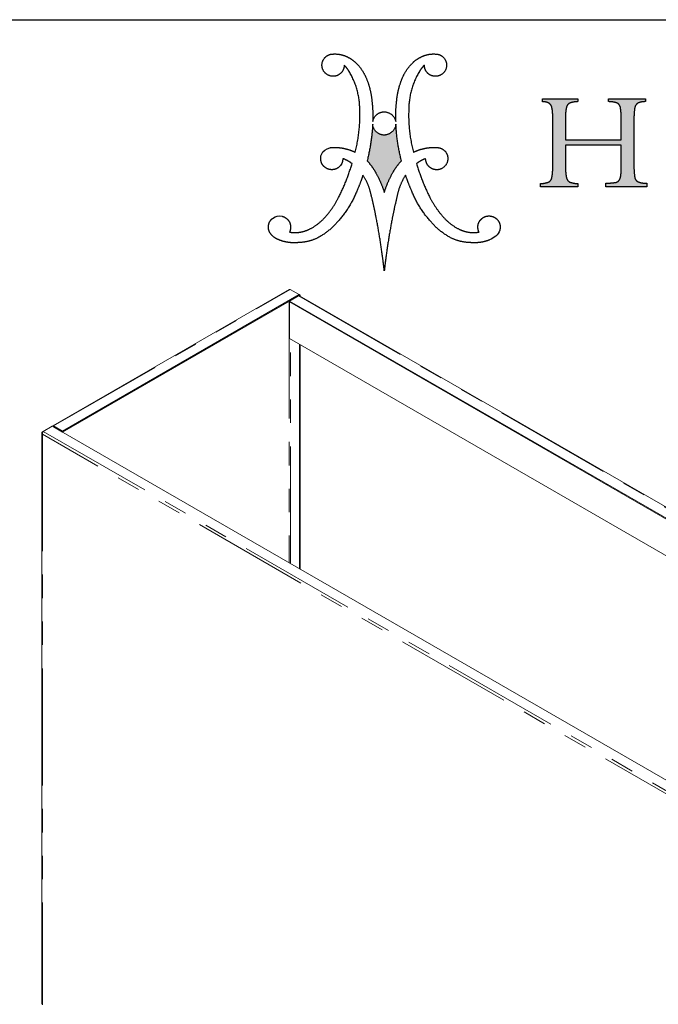
# Model space of a CAD drawing. Units: inches. Extents: x 4 to 106, y 4 to 81.
# Drawn here: x 80 to 94, y 60 to 81 of the extents above; entities that cross this region are included whole.
import ezdxf

# ---------------------------------------------------------------- set-up
doc = ezdxf.new("R2010")
doc.units = ezdxf.units.IN
doc.header["$LTSCALE"] = 10
doc.header["$MEASUREMENT"] = 0
doc.linetypes.add('PHANTOM', pattern=[0.5, 0.25, -0.05, 0.05, -0.05, 0.05, -0.05])
doc.layers.add('LOGOS', color=7, linetype='Continuous')

# ---------------------------------------------------------------- blocks, each defined once
blk = doc.blocks.new('Block3')
at = {"layer": 'LOGOS'}
h = blk.add_hatch(color=7, dxfattribs=at)
edge = h.paths.add_edge_path(flags=0)
edge.add_spline(control_points=[(31.205, 9.05), (31.193, 8.517), (31.271, 7.99)], knot_values=[0, 0, 0, 0.046326, 0.046326, 0.046326], weights=[1, 0.996418, 1], degree=2, periodic=0)
edge.add_spline(control_points=[(31.271, 7.99), (31.314, 7.72), (31.553, 7.588)], knot_values=[0.046326, 0.046326, 0.046326, 0.068445, 0.068445, 0.068445], weights=[1, 0.898216, 1], degree=2, periodic=0)
edge.add_spline(control_points=[(31.553, 7.588), (31.91, 7.459), (32.29, 7.464)], knot_values=[0, 0, 0, 0.032736, 0.032736, 0.032736], weights=[1, 0.983992, 1], degree=2, periodic=0)
edge.add_spline(control_points=[(32.29, 7.464), (32.29, 7.318), (32.29, 7.173)], knot_values=[0, 0, 0, 0.012679, 0.012679, 0.012679], weights=[1, 1, 1], degree=2, periodic=0)
edge.add_spline(control_points=[(32.29, 7.173), (30.553, 7.173), (28.816, 7.173)], knot_values=[0, 0, 0, 0.151347, 0.151347, 0.151347], weights=[1, 1, 1], degree=2, periodic=0)
edge.add_spline(control_points=[(28.816, 7.173), (28.816, 7.318), (28.816, 7.464)], knot_values=[0, 0, 0, 0.012679, 0.012679, 0.012679], weights=[1, 1, 1], degree=2, periodic=0)
edge.add_spline(control_points=[(28.816, 7.464), (29.24, 7.474), (29.659, 7.538)], knot_values=[0, 0, 0, 0.036888, 0.036888, 0.036888], weights=[1, 0.997914, 1], degree=2, periodic=0)
edge.add_spline(control_points=[(29.659, 7.538), (29.845, 7.585), (29.952, 7.743)], knot_values=[0, 0, 0, 0.015935, 0.015935, 0.015935], weights=[1, 0.934929, 1], degree=2, periodic=0)
edge.add_spline(control_points=[(29.952, 7.743), (30.078, 7.939), (30.089, 8.172)], knot_values=[0, 0, 0, 0.019848, 0.019848, 0.019848], weights=[1, 0.966582, 1], degree=2, periodic=0)
edge.add_spline(control_points=[(30.089, 8.172), (30.13, 8.598), (30.121, 9.025)], knot_values=[0, 0, 0, 0.037229, 0.037229, 0.037229], weights=[1, 0.998291, 1], degree=2, periodic=0)
edge.add_spline(control_points=[(30.121, 9.025), (30.121, 9.875), (30.121, 10.725)], knot_values=[0, 0, 0, 0.07406, 0.07406, 0.07406], weights=[1, 1, 1], degree=2, periodic=0)
edge.add_spline(control_points=[(30.121, 10.725), (27.745, 10.725), (25.369, 10.725)], knot_values=[0, 0, 0, 0.20704, 0.20704, 0.20704], weights=[1, 1, 1], degree=2, periodic=0)
edge.add_spline(control_points=[(25.369, 10.725), (25.369, 9.807), (25.369, 8.889)], knot_values=[0, 0, 0, 0.079996, 0.079996, 0.079996], weights=[1, 1, 1], degree=2, periodic=0)
edge.add_spline(control_points=[(25.369, 8.889), (25.356, 8.414), (25.442, 7.946)], knot_values=[0, 0, 0, 0.04129, 0.04129, 0.04129], weights=[1, 0.994577, 1], degree=2, periodic=0)
edge.add_spline(control_points=[(25.442, 7.946), (25.494, 7.684), (25.732, 7.563)], knot_values=[0.04129, 0.04129, 0.04129, 0.062949, 0.062949, 0.062949], weights=[1, 0.899953, 1], degree=2, periodic=0)
edge.add_spline(control_points=[(25.732, 7.563), (26.067, 7.441), (26.425, 7.442)], knot_values=[0, 0, 0, 0.030806, 0.030806, 0.030806], weights=[1, 0.984676, 1], degree=2, periodic=0)
edge.add_spline(control_points=[(26.425, 7.442), (26.425, 7.308), (26.425, 7.173)], knot_values=[0, 0, 0, 0.011741, 0.011741, 0.011741], weights=[1, 1, 1], degree=2, periodic=0)
edge.add_spline(control_points=[(26.425, 7.173), (24.822, 7.173), (23.22, 7.173)], knot_values=[0, 0, 0, 0.139626, 0.139626, 0.139626], weights=[1, 1, 1], degree=2, periodic=0)
edge.add_spline(control_points=[(23.22, 7.173), (23.22, 7.308), (23.22, 7.442)], knot_values=[0, 0, 0, 0.011741, 0.011741, 0.011741], weights=[1, 1, 1], degree=2, periodic=0)
edge.add_spline(control_points=[(23.22, 7.442), (23.577, 7.441), (23.913, 7.563)], knot_values=[0, 0, 0, 0.030813, 0.030813, 0.030813], weights=[1, 0.984689, 1], degree=2, periodic=0)
edge.add_spline(control_points=[(23.913, 7.563), (24.15, 7.682), (24.202, 7.942)], knot_values=[0, 0, 0, 0.02151, 0.02151, 0.02151], weights=[1, 0.899517, 1], degree=2, periodic=0)
edge.add_spline(control_points=[(24.202, 7.942), (24.288, 8.406), (24.276, 8.877)], knot_values=[0.02151, 0.02151, 0.02151, 0.062463, 0.062463, 0.062463], weights=[1, 0.994466, 1], degree=2, periodic=0)
edge.add_spline(control_points=[(24.276, 8.877), (24.276, 10.961), (24.276, 13.044)], knot_values=[0, 0, 0, 0.181551, 0.181551, 0.181551], weights=[1, 1, 1], degree=2, periodic=0)
edge.add_spline(control_points=[(24.276, 13.044), (24.288, 13.499), (24.202, 13.945)], knot_values=[0, 0, 0, 0.039465, 0.039465, 0.039465], weights=[1, 0.994074, 1], degree=2, periodic=0)
edge.add_spline(control_points=[(24.202, 13.945), (24.149, 14.196), (23.921, 14.313)], knot_values=[0, 0, 0, 0.020846, 0.020846, 0.020846], weights=[1, 0.902496, 1], degree=2, periodic=0)
edge.add_spline(control_points=[(23.921, 14.313), (23.67, 14.438), (23.39, 14.426)], knot_values=[0.020846, 0.020846, 0.020846, 0.044783, 0.044783, 0.044783], weights=[1, 0.96832, 1], degree=2, periodic=0)
edge.add_spline(control_points=[(23.39, 14.426), (23.39, 14.548), (23.39, 14.67)], knot_values=[0, 0, 0, 0.010624, 0.010624, 0.010624], weights=[1, 1, 1], degree=2, periodic=0)
edge.add_spline(control_points=[(23.39, 14.67), (24.907, 14.673), (26.425, 14.675)], knot_values=[0, 0, 0, 0.132236, 0.132236, 0.132236], weights=[1, 1, 1], degree=2, periodic=0)
edge.add_spline(control_points=[(26.425, 14.675), (26.425, 14.553), (26.425, 14.431)], knot_values=[0, 0, 0, 0.010611, 0.010611, 0.010611], weights=[1, 1, 1], degree=2, periodic=0)
edge.add_spline(control_points=[(26.425, 14.431), (26.075, 14.431), (25.745, 14.315)], knot_values=[0, 0, 0, 0.030171, 0.030171, 0.030171], weights=[1, 0.985446, 1], degree=2, periodic=0)
edge.add_spline(control_points=[(25.745, 14.315), (25.505, 14.211), (25.448, 13.955)], knot_values=[0, 0, 0, 0.021104, 0.021104, 0.021104], weights=[1, 0.889758, 1], degree=2, periodic=0)
edge.add_spline(control_points=[(25.448, 13.955), (25.357, 13.558), (25.369, 13.15)], knot_values=[0.021104, 0.021104, 0.021104, 0.056436, 0.056436, 0.056436], weights=[1, 0.991819, 1], degree=2, periodic=0)
edge.add_spline(control_points=[(25.369, 13.15), (25.369, 12.166), (25.369, 11.181)], knot_values=[0, 0, 0, 0.085815, 0.085815, 0.085815], weights=[1, 1, 1], degree=2, periodic=0)
edge.add_spline(control_points=[(25.369, 11.181), (27.745, 11.181), (30.121, 11.181)], knot_values=[0, 0, 0, 0.20704, 0.20704, 0.20704], weights=[1, 1, 1], degree=2, periodic=0)
edge.add_spline(control_points=[(30.121, 11.181), (30.121, 12.026), (30.121, 12.871)], knot_values=[0, 0, 0, 0.073633, 0.073633, 0.073633], weights=[1, 1, 1], degree=2, periodic=0)
edge.add_spline(control_points=[(30.121, 12.871), (30.131, 13.401), (30.052, 13.925)], knot_values=[0, 0, 0, 0.046106, 0.046106, 0.046106], weights=[1, 0.996349, 1], degree=2, periodic=0)
edge.add_spline(control_points=[(30.052, 13.925), (30.007, 14.189), (29.77, 14.315)], knot_values=[0, 0, 0, 0.021679, 0.021679, 0.021679], weights=[1, 0.897148, 1], degree=2, periodic=0)
edge.add_spline(control_points=[(29.77, 14.315), (29.405, 14.433), (29.021, 14.431)], knot_values=[0, 0, 0, 0.033186, 0.033186, 0.033186], weights=[1, 0.987233, 1], degree=2, periodic=0)
edge.add_spline(control_points=[(29.021, 14.431), (29.021, 14.553), (29.021, 14.675)], knot_values=[0, 0, 0, 0.010611, 0.010611, 0.010611], weights=[1, 1, 1], degree=2, periodic=0)
edge.add_spline(control_points=[(29.021, 14.675), (30.6, 14.675), (32.18, 14.675)], knot_values=[0, 0, 0, 0.137641, 0.137641, 0.137641], weights=[1, 1, 1], degree=2, periodic=0)
edge.add_spline(control_points=[(32.18, 14.675), (32.18, 14.553), (32.18, 14.431)], knot_values=[0, 0, 0, 0.010611, 0.010611, 0.010611], weights=[1, 1, 1], degree=2, periodic=0)
edge.add_spline(control_points=[(32.18, 14.431), (31.856, 14.437), (31.559, 14.311)], knot_values=[0, 0, 0, 0.027769, 0.027769, 0.027769], weights=[1, 0.978085, 1], degree=2, periodic=0)
edge.add_spline(control_points=[(31.559, 14.311), (31.317, 14.182), (31.274, 13.911)], knot_values=[0, 0, 0, 0.022144, 0.022144, 0.022144], weights=[1, 0.896105, 1], degree=2, periodic=0)
edge.add_spline(control_points=[(31.274, 13.911), (31.193, 13.361), (31.205, 12.804)], knot_values=[0.022144, 0.022144, 0.022144, 0.070528, 0.070528, 0.070528], weights=[1, 0.996516, 1], degree=2, periodic=0)
edge.add_spline(control_points=[(31.205, 12.804), (31.205, 10.927), (31.205, 9.05)], knot_values=[0, 0, 0, 0.163605, 0.163605, 0.163605], weights=[1, 1, 1], degree=2, periodic=0)
h = blk.add_hatch(color=7, dxfattribs=at)
edge = h.paths.add_edge_path(flags=0)
edge.add_spline(control_points=[(11.367, 9.377), (10.978, 10.913), (10.896, 12.496)], knot_values=[0, 0, 0, 0.204841, 0.204841, 0.204841], weights=[1, 0.995185, 1], degree=2, periodic=0)
edge.add_spline(control_points=[(10.896, 12.496), (10.793, 11.592), (9.883, 11.578)], knot_values=[0, 0, 0, 0.096753, 0.096753, 0.096753], weights=[1, 0.751122, 1], degree=2, periodic=0)
edge.add_spline(control_points=[(9.883, 11.578), (8.983, 11.597), (8.914, 12.496)], knot_values=[0.096753, 0.096753, 0.096753, 0.191661, 0.191661, 0.191661], weights=[1, 0.740919, 1], degree=2, periodic=0)
edge.add_spline(control_points=[(8.914, 12.496), (8.832, 10.913), (8.442, 9.377)], knot_values=[0, 0, 0, 0.204839, 0.204839, 0.204839], weights=[1, 0.995192, 1], degree=2, periodic=0)
edge.add_spline(control_points=[(8.442, 9.377), (8.89, 8.906), (9.198, 8.335)], knot_values=[0, 0, 0, 0.083679, 0.083679, 0.083679], weights=[1, 0.991069, 1], degree=2, periodic=0)
edge.add_spline(control_points=[(9.198, 8.335), (9.638, 7.544), (9.905, 6.68)], knot_values=[0.083679, 0.083679, 0.083679, 0.200539, 0.200539, 0.200539], weights=[1, 0.994563, 1], degree=2, periodic=0)
edge.add_spline(control_points=[(9.905, 6.68), (10.172, 7.544), (10.612, 8.335)], knot_values=[0, 0, 0, 0.116858, 0.116858, 0.116858], weights=[1, 0.994592, 1], degree=2, periodic=0)
edge.add_spline(control_points=[(10.612, 8.335), (10.919, 8.906), (11.367, 9.377)], knot_values=[0.116858, 0.116858, 0.116858, 0.200544, 0.200544, 0.200544], weights=[1, 0.991069, 1], degree=2, periodic=0)
for points, weights, degree in [([(4.84, 18.191), (5.122, 18.497), (5.538, 18.496)], [1, 0.915520253478, 1], 2), ([(5.538, 18.496), (6.108, 18.535), (6.631, 18.306)], [1, 0.971087355654, 1], 2), ([(13.178, 18.306), (13.701, 18.535), (14.271, 18.496)], [1, 0.971066397527, 1], 2), ([(14.271, 18.496), (14.687, 18.497), (14.969, 18.191)], [1, 0.915647441332, 1], 2), ([(4.753, 17.011), (4.327, 17.636), (4.84, 18.191)], [1, 0.782392007582, 1], 2), ([(6.631, 18.306), (7.176, 18.078), (7.581, 17.647)], [1, 0.978003939726, 1], 2), ([(12.229, 17.647), (12.633, 18.078), (13.178, 18.306)], [1, 0.978003941084, 1], 2), ([(14.969, 18.191), (15.482, 17.636), (15.056, 17.011)], [1, 0.782516345758, 1], 2), ([(5.883, 16.661), (5.179, 16.386), (4.753, 17.011)], [1, 0.782426520293, 1], 2), ([(6.488, 17.546), (6.488, 16.897), (5.883, 16.661)], [1, 0.825508906617, 1], 2), ([(6.902, 17.018), (6.726, 17.307), (6.488, 17.546)], [1, 0.993214072248, 1], 2), ([(7.812, 13.902), (7.768, 15.58), (6.902, 17.018)], [1, 0.966864706477, 1], 2), ([(7.581, 17.647), (8.075, 17.126), (8.355, 16.465)], [1, 0.983935151306, 1], 2), ([(11.454, 16.465), (11.734, 17.126), (12.229, 17.647)], [1, 0.983843828289, 1], 2), ([(12.908, 17.018), (12.041, 15.58), (11.998, 13.902)], [1, 0.966825230933, 1], 2), ([(13.321, 17.546), (13.084, 17.307), (12.908, 17.018)], [1, 0.993214073582, 1], 2), ([(13.926, 16.661), (13.321, 16.897), (13.321, 17.546)], [1, 0.825508921328, 1], 2), ([(15.056, 17.011), (14.63, 16.386), (13.926, 16.661)], [1, 0.782352803116, 1], 2), ([(8.355, 16.465), (8.669, 15.729), (8.791, 14.938)], [1, 0.99219021858, 1], 2), ([(11.018, 14.938), (11.14, 15.729), (11.454, 16.465)], [1, 0.992170410275, 1], 2), ([(8.791, 14.938), (8.959, 13.839), (8.923, 12.727)], [1, 0.995781771194, 1], 2), ([(10.886, 12.727), (10.85, 13.839), (11.018, 14.938)], [1, 0.995781651287, 1], 2), ([(23.921, 14.313), (23.67, 14.438), (23.39, 14.426)], [1, 0.968319685063, 1], 2), ([(24.202, 13.945), (24.149, 14.196), (23.921, 14.313)], [1, 0.90249595044, 1], 2), ([(25.745, 14.315), (25.505, 14.211), (25.448, 13.955)], [1, 0.889758273748, 1], 2), ([(26.425, 14.431), (26.075, 14.431), (25.745, 14.315)], [1, 0.985445852696, 1], 2), ([(29.77, 14.315), (29.405, 14.433), (29.021, 14.431)], [1, 0.98723302433, 1], 2), ([(30.052, 13.925), (30.007, 14.189), (29.77, 14.315)], [1, 0.897148139845, 1], 2), ([(31.559, 14.311), (31.317, 14.182), (31.274, 13.911)], [1, 0.896105188116, 1], 2), ([(32.18, 14.431), (31.856, 14.437), (31.559, 14.311)], [1, 0.978084958325, 1], 2), ([(7.415, 10.113), (7.908, 11.976), (7.812, 13.902)], [1, 0.98809249649, 1], 2), ([(8.923, 12.727), (9.053, 13.547), (9.883, 13.565)], [1, 0.767347385194, 1], 2), ([(9.883, 13.565), (10.724, 13.552), (10.886, 12.727)], [1, 0.777513179608, 1], 2), ([(11.998, 13.902), (11.901, 11.976), (12.394, 10.113)], [1, 0.988070443564, 1], 2), ([(24.276, 13.044), (24.288, 13.499), (24.202, 13.945)], [1, 0.994073970587, 1], 2), ([(25.448, 13.955), (25.357, 13.558), (25.369, 13.15)], [1, 0.991818568048, 1], 2), ([(30.121, 12.871), (30.131, 13.401), (30.052, 13.925)], [1, 0.996349086834, 1], 2), ([(31.274, 13.911), (31.193, 13.361), (31.205, 12.804)], [1, 0.99651599686, 1], 2), ([(8.914, 12.496), (8.832, 10.913), (8.442, 9.377)], [1, 0.995192473524, 1], 2), ([(9.883, 11.578), (8.983, 11.597), (8.914, 12.496)], [1, 0.740918939187, 1], 2), ([(10.896, 12.496), (10.793, 11.592), (9.883, 11.578)], [1, 0.751121880315, 1], 2), ([(11.367, 9.377), (10.978, 10.913), (10.896, 12.496)], [1, 0.995184565937, 1], 2), ([(5.259, 10.5), (5.418, 10.523), (5.579, 10.529)], [1, 0.998632572193, 1], 2), ([(5.579, 10.529), (6.032, 10.535), (6.475, 10.438)], [1, 0.99351309248, 1], 2), ([(6.475, 10.438), (6.965, 10.335), (7.415, 10.113)], [1, 0.992140749398, 1], 2), ([(12.394, 10.113), (12.844, 10.335), (13.335, 10.438)], [1, 0.992140749398, 1], 2), ([(13.335, 10.438), (13.778, 10.535), (14.231, 10.529)], [1, 0.993506224695, 1], 2), ([(14.231, 10.529), (14.392, 10.531), (14.55, 10.5)], [1, 0.994443271527, 1], 2), ([(14.55, 10.5), (15.188, 10.39), (15.312, 9.754)], [1, 0.822968150568, 1], 2), ([(7.152, 9.145), (6.796, 9.415), (6.377, 9.571)], [1, 0.989172361773, 1], 2), ([(8.442, 9.377), (8.89, 8.906), (9.198, 8.335)], [1, 0.991068916497, 1], 2), ([(10.612, 8.335), (10.919, 8.906), (11.367, 9.377)], [1, 0.991068917743, 1], 2), ([(13.432, 9.571), (13.013, 9.416), (12.658, 9.145)], [1, 0.98899699643, 1], 2), ([(15.312, 9.754), (15.482, 8.843), (14.577, 8.637)], [1, 0.720736525702, 1], 2), ([(6.01, 6.254), (6.717, 7.645), (7.152, 9.145)], [1, 0.995567765188, 1], 2), ([(12.658, 9.145), (13.092, 7.645), (13.799, 6.254)], [1, 0.995559903651, 1], 2), ([(24.202, 7.942), (24.288, 8.406), (24.276, 8.877)], [1, 0.994465887849, 1], 2), ([(25.369, 8.889), (25.356, 8.414), (25.442, 7.946)], [1, 0.994576769202, 1], 2), ([(30.089, 8.172), (30.13, 8.598), (30.121, 9.025)], [1, 0.998291075482, 1], 2), ([(31.205, 9.05), (31.193, 8.517), (31.271, 7.99)], [1, 0.99641827579, 1], 2), ([(8.086, 8.155), (7.855, 7.461), (7.561, 6.791)], [1, 0.998942598207, 1], 2), ([(8.763, 6.564), (8.572, 7.422), (8.086, 8.155)], [1, 0.983247167346, 1], 2), ([(9.198, 8.335), (9.638, 7.544), (9.905, 6.68)], [1, 0.994562846955, 1], 2), ([(9.905, 6.68), (10.172, 7.544), (10.612, 8.335)], [1, 0.994591542804, 1], 2), ([(11.723, 8.155), (11.237, 7.422), (11.046, 6.564)], [1, 0.983193332483, 1], 2), ([(12.249, 6.791), (11.955, 7.461), (11.723, 8.155)], [1, 0.998942598395, 1], 2), ([(23.913, 7.563), (24.15, 7.682), (24.202, 7.942)], [1, 0.899517355252, 1], 2), ([(25.442, 7.946), (25.494, 7.684), (25.732, 7.563)], [1, 0.899953227005, 1], 2), ([(29.659, 7.538), (29.845, 7.585), (29.952, 7.743)], [1, 0.93492920989, 1], 2), ([(29.952, 7.743), (30.078, 7.939), (30.089, 8.172)], [1, 0.966582309521, 1], 2), ([(31.271, 7.99), (31.314, 7.72), (31.553, 7.588)], [1, 0.898215896696, 1], 2), ([(31.553, 7.588), (31.91, 7.459), (32.29, 7.464)], [1, 0.983991710345, 1], 2), ([(7.561, 6.791), (6.995, 5.383), (5.986, 4.249)], [1, 0.985120208241, 1], 2), ([(13.823, 4.249), (12.814, 5.383), (12.249, 6.791)], [1, 0.985120208241, 1], 2), ([(23.22, 7.442), (23.577, 7.441), (23.913, 7.563)], [1, 0.984688670971, 1], 2), ([(25.732, 7.563), (26.067, 7.441), (26.425, 7.442)], [1, 0.984675967631, 1], 2), ([(28.816, 7.464), (29.24, 7.474), (29.659, 7.538)], [1, 0.997913994725, 1], 2), ([(4.918, 4.639), (5.566, 5.377), (6.01, 6.254)], [1, 0.992178496328, 1], 2), ([(9.22, 4.501), (9.019, 5.538), (8.763, 6.564)], [1, 0.999653947493, 1], 2), ([(11.046, 6.564), (10.791, 5.538), (10.59, 4.501)], [1, 0.999644213046, 1], 2), ([(13.799, 6.254), (14.244, 5.378), (14.891, 4.639)], [1, 0.992191685994, 1], 2), ([(3.511, 3.54), (4.328, 3.943), (4.918, 4.639)], [1, 0.979132839429, 1], 2), ([(5.986, 4.249), (5.209, 3.304), (4.117, 2.75)], [1, 0.978705037091, 1], 2), ([(9.749, 1.261), (9.531, 2.888), (9.22, 4.501)], [1, 0.999580309196, 1], 2), ([(10.59, 4.501), (10.278, 2.888), (10.06, 1.261)], [1, 0.999580309196, 1], 2), ([(15.693, 2.75), (14.601, 3.304), (13.823, 4.249)], [1, 0.978719130683, 1], 2), ([(14.891, 4.639), (15.481, 3.943), (16.298, 3.54)], [1, 0.979167584129, 1], 2), ([(17.99, 3.305), (17.818, 3.639), (17.855, 4.013), (18.089, 4.306)], [1, 0.893105484107, 0.893105484107, 1], 3), ([(18.089, 4.306), (18.309, 4.588), (18.642, 4.719), (18.995, 4.662)], [1, 0.906914041031, 0.906914041031, 1], 3), ([(2.443, 3.255), (3.005, 3.294), (3.511, 3.54)], [1, 0.981610493241, 1], 2), ([(16.298, 3.54), (16.805, 3.294), (17.366, 3.255)], [1, 0.981589296089, 1], 2), ([(0.902, 2.639), (0.645, 2.731), (0.423, 2.89), (0.253, 3.102)], [1, 0.97468626155, 0.97468626155, 1], 3), ([(2.525, 2.395), (1.969, 2.346), (1.418, 2.429), (0.902, 2.639)], [1, 0.981378413602, 0.981378413602, 1], 3), ([(1.819, 3.305), (2.127, 3.231), (2.443, 3.255)], [1, 0.987735702978, 1], 2), ([(4.117, 2.75), (3.357, 2.41), (2.525, 2.395)], [1, 0.979780127248, 1], 2), ([(17.285, 2.395), (16.452, 2.41), (15.693, 2.75)], [1, 0.979795047274, 1], 2), ([(18.892, 2.633), (18.38, 2.428), (17.834, 2.347), (17.285, 2.395)], [1, 0.981779143729, 0.981779143729, 1], 3), ([(17.366, 3.255), (17.682, 3.231), (17.99, 3.305)], [1, 0.987724673926, 1], 2), ([(9.905, 0), (9.835, 0.631), (9.749, 1.261)], [1, 0.999924952248, 1], 2), ([(10.06, 1.261), (9.974, 0.631), (9.905, 0)], [1, 0.999919778052, 1], 2)]:
    blk.add_rational_spline(points, weights, degree=degree, dxfattribs=at)
for points, degree in [([(23.39, 14.67), (24.907, 14.673), (26.425, 14.675)], 2), ([(23.39, 14.426), (23.39, 14.548), (23.39, 14.67)], 2), ([(26.425, 14.675), (26.425, 14.553), (26.425, 14.431)], 2), ([(29.021, 14.431), (29.021, 14.553), (29.021, 14.675)], 2), ([(29.021, 14.675), (30.6, 14.675), (32.18, 14.675)], 2), ([(32.18, 14.675), (32.18, 14.553), (32.18, 14.431)], 2), ([(24.276, 8.877), (24.276, 10.961), (24.276, 13.044)], 2), ([(25.369, 13.15), (25.369, 12.166), (25.369, 11.181)], 2), ([(30.121, 11.181), (30.121, 12.026), (30.121, 12.871)], 2), ([(31.205, 12.804), (31.205, 10.927), (31.205, 9.05)], 2), ([(25.369, 11.181), (27.745, 11.181), (30.121, 11.181)], 2), ([(4.553, 9.197), (4.345, 9.718), (4.565, 10.333), (5.259, 10.5)], 3), ([(30.121, 10.725), (27.745, 10.725), (25.369, 10.725)], 2), ([(25.369, 10.725), (25.369, 9.807), (25.369, 8.889)], 2), ([(30.121, 9.025), (30.121, 9.875), (30.121, 10.725)], 2), ([(6.377, 9.571), (6.352, 9.213), (6.286, 9.041), (6, 8.809)], 3), ([(23.22, 7.173), (23.22, 7.308), (23.22, 7.442)], 2), ([(26.425, 7.173), (24.822, 7.173), (23.22, 7.173)], 2), ([(26.425, 7.442), (26.425, 7.308), (26.425, 7.173)], 2), ([(28.816, 7.173), (28.816, 7.318), (28.816, 7.464)], 2), ([(32.29, 7.173), (30.553, 7.173), (28.816, 7.173)], 2), ([(32.29, 7.464), (32.29, 7.318), (32.29, 7.173)], 2), ([(0.375, 4.467), (0.691, 4.671), (0.831, 4.713), (1.207, 4.645)], 3), ([(19.756, 3.474), (19.651, 3.065), (19.242, 2.776), (18.892, 2.633)], 3)]:
    blk.add_open_spline(points, degree=degree, dxfattribs=at)
for points, weights, degree, knots in [([(14.577, 8.637), (14.134, 8.546), (13.783, 8.832), (13.432, 9.118), (13.432, 9.571)], [1, 0.903269379188, 1, 0.903269379188, 1], 2, [0.3132776, 0.3132776, 0.3132776, 0.3680694, 0.3680694, 0.4228613, 0.4228613, 0.4228613]), ([(6, 8.809), (5.762, 8.633), (5.47, 8.578), (5.183, 8.655), (4.897, 8.732), (4.672, 8.925), (4.553, 9.197)], [1, 0.934089403672, 0.934089403672, 1, 0.934089403672, 0.934089403672, 1], 3, [0.0572556, 0.0572556, 0.0572556, 0.0572556, 0.1130064, 0.1130064, 0.1130064, 0.1687573, 0.1687573, 0.1687573, 0.1687573]), ([(0.253, 3.102), (0.081, 3.3), (0, 3.549), (0.023, 3.811), (0.047, 4.072), (0.171, 4.303), (0.375, 4.467)], [1, 0.946546463777, 0.946546463777, 1, 0.946546463777, 0.946546463777, 1], 3, [0.15971912, 0.15971912, 0.15971912, 0.15971912, 0.20933037, 0.20933037, 0.20933037, 0.25894162, 0.25894162, 0.25894162, 0.25894162]), ([(1.207, 4.645), (1.486, 4.569), (1.707, 4.382), (1.828, 4.119), (1.948, 3.856), (1.945, 3.566), (1.819, 3.305)], [1, 0.936696420349, 0.936696420349, 1, 0.936696420349, 0.936696420349, 1], 3, [0.3160607, 0.3160607, 0.3160607, 0.3160607, 0.3705482, 0.3705482, 0.3705482, 0.4250357, 0.4250357, 0.4250357, 0.4250357]), ([(18.995, 4.662), (19.265, 4.619), (19.494, 4.469), (19.642, 4.238), (19.789, 4.008), (19.83, 3.737), (19.756, 3.474)], [1, 0.941930017673, 0.941930017673, 1, 0.941930017673, 0.941930017673, 1], 3, [0.1351536, 0.1351536, 0.1351536, 0.1351536, 0.1867728, 0.1867728, 0.1867728, 0.2383919, 0.2383919, 0.2383919, 0.2383919])]:
    blk.add_rational_spline(points, weights, degree=degree, knots=knots, dxfattribs=at)

msp = doc.modelspace()

# ---------------------------------------------------------------- linework, layer by layer
at = {"color": 7, "linetype": 'Continuous', "lineweight": 30}
msp.add_line((3.75, 81.25), (106.25, 81.25), dxfattribs=at)
at = {"color": 7, "linetype": 'Continuous', "lineweight": 15}
for p, q in [((86.108, 75.491), (81.072, 72.584)), ((86.135, 75.493), (86.326, 75.382)), ((81.278, 72.468), (86.326, 75.382)), ((81.278, 72.45), (86.12, 75.245)), ((86.312, 75.357), (86.12, 75.246)), ((86.12, 75.246), (104.213, 64.801)), ((86.12, 75.246), (86.12, 75.228)), ((86.12, 75.228), (104.209, 64.785)), ((86.121, 75.228), (86.121, 74.444)), ((86.319, 75.36), (86.326, 75.364)), ((86.326, 75.382), (86.326, 75.364)), ((86.326, 75.382), (86.344, 75.372)), ((86.326, 75.364), (86.328, 75.363)), ((86.333, 75.36), (86.326, 75.364)), ((86.344, 75.372), (86.328, 75.363)), ((86.332, 75.359), (86.333, 75.36)), ((86.333, 75.358), (86.333, 75.36)), ((104.426, 64.914), (86.333, 75.359)), ((86.344, 75.372), (86.344, 75.352)), ((86.121, 74.444), (103.531, 64.394)), ((86.328, 74.324), (86.328, 69.533)), ((86.344, 74.315), (86.344, 69.524)), ((81.058, 72.576), (80.866, 72.465)), ((81.058, 72.576), (99.585, 61.88)), ((81.087, 72.579), (81.087, 72.561)), ((81.087, 72.579), (81.278, 72.468)), ((81.087, 72.561), (81.278, 72.45)), ((80.837, 72.431), (80.837, 60.237)), ((80.849, 72.455), (80.866, 72.465)), ((80.849, 72.455), (80.856, 72.451)), ((81.278, 72.468), (81.278, 72.45))]:
    msp.add_line(p, q, dxfattribs=at)
at = {"color": 8, "linetype": 'PHANTOM', "lineweight": 0}
for p, q in [((81.087, 72.579), (86.135, 75.493)), ((86.109, 75.239), (86.109, 69.66)), ((86.312, 75.357), (104.405, 64.912)), ((86.136, 69.644), (86.136, 74.435)), ((81.085, 72.56), (81.087, 72.561)), ((99.351, 61.726), (80.849, 72.407)), ((80.849, 72.407), (80.849, 60.227)), ((80.866, 72.465), (99.393, 61.77))]:
    msp.add_line(p, q, dxfattribs=at)
at = {"color": 7, "linetype": 'Continuous', "lineweight": 15}
msp.add_arc((86.324, 75.34), 0.0209, 65.6947, 125.6186, dxfattribs=at)
for points, knots in [([(86.108, 75.491), (86.111, 75.492), (86.117, 75.496), (86.126, 75.495), (86.133, 75.493), (86.135, 75.493)], [0, 0, 0, 0, 0.332641, 0.776397, 1, 1, 1, 1]), ([(81.087, 72.579), (81.084, 72.581), (81.079, 72.585), (81.073, 72.586), (81.069, 72.582), (81.068, 72.576), (81.069, 72.571), (81.07, 72.569)], [0, 0, 0, 0, 0.222007, 0.444051, 0.666073, 0.888102, 1, 1, 1, 1]), ([(81.087, 72.561), (81.086, 72.562), (81.084, 72.565), (81.083, 72.565), (81.083, 72.564), (81.085, 72.561), (81.085, 72.56)], [0, 0, 0, 0, 0.283966, 0.530929, 0.777849, 1, 1, 1, 1]), ([(80.849, 72.455), (80.846, 72.452), (80.839, 72.446), (80.836, 72.434), (80.837, 72.423), (80.842, 72.414), (80.847, 72.409), (80.849, 72.407)], [0, 0, 0, 0, 0.222013, 0.444057, 0.666091, 0.888119, 1, 1, 1, 1]), ([(80.849, 72.407), (80.848, 72.412), (80.847, 72.421), (80.85, 72.436), (80.855, 72.45), (80.861, 72.46), (80.865, 72.464), (80.866, 72.465)], [0, 0, 0, 0, 0.222025, 0.444065, 0.666087, 0.888124, 1, 1, 1, 1])]:
    msp.add_open_spline(points, degree=3, knots=knots, dxfattribs=at)

# ---------------------------------------------------------------- block references
at = {"color": 7, "linetype": 'Continuous', "xscale": 0.25, "yscale": 0.25, "zscale": 0.25}
msp.add_blockref('Block3', (85.663, 75.893), dxfattribs=at)

doc.saveas('drawing.dxf')
